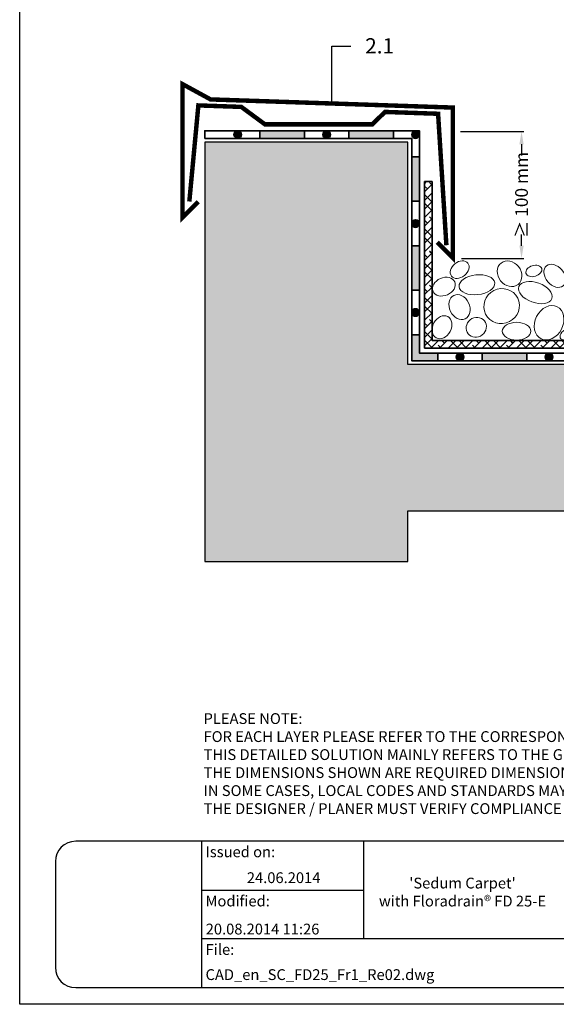
# Model space of a CAD drawing. Units: millimetres. Extents: x 20 to 120, y 20 to 164.
# Drawn here: x 20 to 62, y 20 to 97 of the extents above; entities that cross this region are included whole.
import ezdxf

# ---------------------------------------------------------------- set-up
doc = ezdxf.new("R2010")
doc.units = ezdxf.units.MM
doc.header["$MEASUREMENT"] = 0
for name, color, linetype in [('TITLE_BLOCK', 7, 'Continuous'), ('Z_Attikaabdeckung', 7, 'Continuous'), ('Z_Plankopf', 7, 'Continuous'), ('Z_Tragschale', 253, 'Continuous')]:
    doc.layers.add(name, color=color, linetype=linetype)
for name, color, linetype, lineweight in [('Z_Abdichtung', 7, 'Continuous', 35), ('Z_Beschriftung', 7, 'Continuous', 30), ('Z_Kies', 7, 'Continuous', 20), ('Z_Schutzmatte', 7, 'Continuous', 35)]:
    doc.layers.add(name, color=color, linetype=linetype, lineweight=lineweight)
doc.layers.add('Z_Layout', color=7, linetype='Continuous', plot=False)
doc.styles.get("Standard").update_dxf_attribs({"font": 'arial.ttf'})
doc.styles.add('WMF-Arial0', font='arial.ttf')
doc.dimstyles.get("Standard").update_dxf_attribs({"dimtxt": 0.18, "dimasz": 0.18, "dimexe": 0.18, "dimexo": 0.0625, "dimgap": 0.09, "dimtad": 0, "dimtih": 1, "dimtoh": 1, "dimdec": 4, "dimzin": 0, "dimdsep": 46, "dimtxsty": 'Standard', "dimcen": 0.09, "dimadec": 0, "dimazin": 0, "dimtfac": 1, "dimtdec": 4, "dimtofl": 0, "dimtmove": 0, "dimatfit": 3, "dimfxl": 1, "dimtolj": 1, "dimtzin": 0, "dimarcsym": 0})

# ---------------------------------------------------------------- blocks, each defined once
blk = doc.blocks.new('REVDATE')
at = {"layer": 'Z_Beschriftung', "flags": 8}
for tag, p, height in [('FNAME', (0.223, 1.053), 0.871), ('USER', (0.307, -1.517), 0.247), ('REVDATE', (0.513, -2.101), 0.174)]:
    blk.add_attdef(tag, p, '', height=height, dxfattribs=at)
blk = doc.blocks.new('*D9')
at = {"layer": 'Defpoints', "color": 0, "transparency": 16777216}
for p in [(54.632, 88.674), (54.713, 78.683), (59.501, 78.683)]:
    blk.add_point(p, dxfattribs=at)
at = {"layer": 'Z_Beschriftung', "color": 0, "lineweight": -2, "transparency": 16777216}
for p, q in [((54.694, 88.674), (59.681, 88.674)), ((59.501, 87.674), (59.501, 86.794)), ((59.501, 79.683), (59.501, 80.563)), ((54.776, 78.683), (59.681, 78.683))]:
    blk.add_line(p, q, dxfattribs=at)
at = {"layer": 'Z_Beschriftung', "color": 0, "transparency": 16777216}
for points in [[(59.334, 87.674), (59.668, 87.674), (59.501, 88.674)], [(59.334, 79.683), (59.668, 79.683), (59.501, 78.683)]]:
    blk.add_solid(points, dxfattribs=at)
at = {"layer": 'Z_Beschriftung', "color": 0, "transparency": 16777216, "insert": (59.501, 83.678), "char_height": 1, "attachment_point": 5, "rotation": 90}
blk.add_mtext('\\A1;{\\f@Arial Unicode MS|b1|i0|c0|p34;≥ 100 mm}', dxfattribs=at)
blk = doc.blocks.new('Z_Kies_32.1_6')
at = {"layer": 'Z_Kies'}
for centre, major_axis, ratio in [((2.167, 5.57), (0.644, 0.511), 0.725556), ((11.802, 5.131), (0.321, 1.344), 0.727885), ((13.759, 5.624), (-0.81, -0.267), 0.673465), ((21.811, 5.822), (1.027, 0.216), 0.31317), ((26.533, 5.959), (1.155, -0.008), 0.34535), ((31.237, 5.29), (0.44, -0.924), 0.768511), ((8.006, 5.468), (0.618, 0.184), 0.663549), ((9.657, 5.085), (0.655, -0.783), 0.705156), ((17.444, 5.203), (-0.834, 0.345), 0.759844), ((23.552, 5.162), (-1.127, -0.372), 0.660131), ((25.852, 4.049), (0.42, -1.347), 0.777918), ((27.747, 4.92), (-0.031, -0.625), 0.76251), ((29.434, 5.447), (-0.905, -0.39), 0.484178), ((0.927, 4.234), (-0.856, -0.371), 0.745607), ((3.525, 4.383), (1.403, 0.152), 0.554511), ((8.124, 3.767), (1.305, -0.472), 0.566294), ((15.278, 4.169), (1.507, 0.232), 0.600176), ((21.475, 3.156), (-1.454, -0.727), 0.838838), ((5.472, 2.706), (-1.262, -0.631), 0.966907), ((17.813, 3.033), (-0.449, -0.844), 0.751426), ((28.36, 3.043), (-0.694, -1.302), 0.662547), ((30.392, 3.556), (0, -0.973), 0.798857), ((2.158, 2.624), (0.44, -0.924), 0.768511), ((11.786, 2.632), (-1.127, -0.372), 0.839376), ((14.6, 1.838), (0.42, -1.347), 0.777918), ((31.672, 2.95), (-0.031, -0.625), 0.76251), ((9.207, 1.392), (-0.633, -1.261), 0.777918), ((18.805, 1.271), (0.44, -0.924), 0.768511), ((23.39, 1.368), (-1.312, -0.433), 0.72097), ((26.114, 1.295), (-0.894, -0.705), 0.761588), ((30.026, 1.551), (0.655, -0.783), 0.705156), ((0.779, 1.041), (-0.449, -0.844), 0.751426), ((3.472, 1.03), (0.644, 0.511), 0.92648), ((16.746, 0.838), (0.644, 0.511), 0.92648), ((31.56, 1.081), (-0.222, 0.96), 0.484178), ((6.645, 0.728), (1.122, 0), 0.62216), ((10.99, 0.606), (-0.905, -0.39), 0.484178), ((13.086, 0.744), (-0.769, 0.318), 0.477399), ((20.753, 0.666), (-0.031, -0.625), 0.76251), ((28.331, 0.737), (1.155, -0.008), 0.561171)]:
    blk.add_ellipse(centre, major_axis=major_axis, ratio=ratio, dxfattribs=at)
for centre, major_axis, ratio, start_param, end_param in [((6.096, 5.25), (0.668, -0.843), 0.836402, -4.712389, 1.570796), ((19.702, 5.009), (-0.95, -0.753), 0.886093, -3.141592653589793, 3.141592653589793), ((24.171, 3.224), (-0.463, 0.585), 0.654175, -1.570796, 4.712389)]:
    blk.add_ellipse(centre, major_axis=major_axis, ratio=ratio, start_param=start_param, end_param=end_param, dxfattribs=at)
blk = doc.blocks.new('Z_Abdichtung')
at = {"layer": 'Z_Abdichtung'}
for points in [[(0, 0.6), (0, 0), (3.5, 0), (3.5, 0.6)], [(5.26, 0.6), (5.24, 0.6, 0.404088), (4.95, 0.3, 0.404088), (5.24, 0), (5.26, 0, 0.404088), (5.55, 0.3, 0.404088)]]:
    blk.add_hatch(color=256, dxfattribs=at).paths.add_polyline_path(points)
blk.add_lwpolyline([(0, 0), (3.5, 0), (7, 0), (7, 0.6), (3.5, 0.6), (0, 0.6)], close=True, dxfattribs=at)
blk.add_lwpolyline([(3.5, 0.6), (3.5, 0)], dxfattribs=at)
blk.add_circle((5.25, 0.3), 0.3, dxfattribs=at)
blk = doc.blocks.new('Z_Attikaabedckung1')
at = {"layer": 'Z_Attikaabdeckung', "const_width": 0.35}
blk.add_lwpolyline([(-0.515, -4.692), (-1.757, -5.934), (-1.757, 4.573), (0.462, 3.364), (19.534, 2.723), (19.534, -9.1), (18.31, -7.876)], dxfattribs=at)
at = {"layer": 'Z_Attikaabdeckung', "const_width": 0.35, "flags": 128}
blk.add_lwpolyline([(-1.211, -4.668), (-0.5, 2.893), (2.88, 2.775), (4.746, 1.4), (13.187, 1.4), (14.191, 2.38), (18.369, 2.235), (19.022, -8.107)], dxfattribs=at)

msp = doc.modelspace()

# ---------------------------------------------------------------- hatches: boundary and pattern name
at = {"layer": 'Z_Abdichtung'}
for points in [[(37.17455, 88.73131), (37.15373, 88.73131, 0.4040881), (36.86396, 88.43131, 0.4040881), (37.15373, 88.13131), (37.17455, 88.13131, 0.4040881), (37.46432, 88.43131, 0.4040881)], [(45.91414, 88.73131), (45.91414, 88.13131), (49.41414, 88.13131), (49.41414, 88.73131)], [(51.17455, 88.73131), (51.15373, 88.73131, 0.4040881), (50.86396, 88.43131, 0.4040881), (51.15373, 88.13131), (51.17455, 88.13131, 0.4040881), (51.46432, 88.43131, 0.4040881)], [(52.91414, 70.63131), (52.91414, 71.23131), (51.46414, 71.23131), (51.46414, 72.68131), (50.86414, 72.68131), (50.86414, 70.63131)]]:
    msp.add_hatch(color=256, dxfattribs=at).paths.add_polyline_path(points)
at = {"layer": 'Z_Schutzmatte'}
h = msp.add_hatch(dxfattribs=at)
h.set_pattern_fill('ANSI38', color=256, scale=0.15, style=0)
h.set_pattern_definition([(45, (-65.43586, -61.6687), (-0.3367596, 0.3367596), []), (135, (-65.43586, -61.6687), (-1.0102788, 0.3367596), [1.190625, -0.714375])])
h.paths.add_polyline_path([(52.46414, 84.73131), (51.86414, 84.73131), (51.86414, 71.63131), (104.56414, 71.63131), (104.56414, 72.23131), (52.46414, 72.23131)])
at = {"layer": 'Z_Tragschale'}
msp.add_hatch(color=256, dxfattribs=at).paths.add_polyline_path([(104.56414, 70.33131), (50.56414, 70.33131), (50.56414, 87.83131), (34.56414, 87.83131), (34.56414, 54.83131), (50.56414, 54.83131), (50.56414, 58.83131), (104.56414, 58.83131)])

# ---------------------------------------------------------------- linework, layer by layer
at = {"layer": 'Z_Abdichtung'}
for points in [[(34.56414, 88.13131), (35.41414, 88.13131), (38.91414, 88.13131), (38.91414, 88.73131), (35.41414, 88.73131), (34.56414, 88.73131)], [(45.91414, 88.73131), (49.41414, 88.73131), (49.41414, 88.13131), (45.91414, 88.13131)], [(49.41414, 88.73131), (49.41414, 88.13131), (50.86414, 88.13131), (50.86414, 86.68131), (51.46414, 86.68131), (51.46414, 88.73131)], [(52.91414, 70.63131), (52.91414, 71.23131), (51.46414, 71.23131), (51.46414, 72.68131), (50.86414, 72.68131), (50.86414, 70.63131)]]:
    msp.add_lwpolyline(points, close=True, dxfattribs=at)
msp.add_lwpolyline([(50.86414, 72.68131), (51.46414, 72.68131)], dxfattribs=at)
for centre in [(37.16414, 88.43131), (51.16414, 88.43131)]:
    msp.add_circle(centre, 0.30018, dxfattribs=at)
at = {"layer": 'Z_Beschriftung'}
msp.add_lwpolyline([(44.56233, 90.87474), (44.56233, 95.37474), (46.06233, 95.37474)], dxfattribs=at)
at = {"layer": 'Z_Layout'}
msp.add_lwpolyline([(20, 20), (20, 163.5), (120, 163.5), (120, 20), (20, 20)], dxfattribs=at)
at = {"layer": 'Z_Plankopf', "lineweight": 25}
for p, q in [((34.32615, 21.30991), (34.32615, 32.82862)), ((47.05646, 32.82862), (47.05646, 25.14962)), ((34.32615, 28.98912), (47.05646, 28.98912)), ((116.88818, 25.14962), (34.32615, 25.14962))]:
    msp.add_line(p, q, dxfattribs=at)
at = {"layer": 'Z_Plankopf'}
msp.add_lwpolyline([(22.80745, 31.22862), (22.80745, 22.90991, 0.41421356), (24.40745, 21.30991), (115.28818, 21.30991, 0.41421356), (116.88818, 22.90991), (116.88818, 31.22862, 0.41421356), (115.28818, 32.82862), (24.40745, 32.82862, 0.41421356)], format="xyb", close=True, dxfattribs=at)
at = {"layer": 'Z_Schutzmatte'}
msp.add_lwpolyline([(51.86414, 71.63131), (51.86414, 84.73131), (52.46414, 84.73131), (52.46414, 72.23131), (104.56414, 72.23131), (104.56414, 71.63131)], close=True, dxfattribs=at)
at = {"layer": 'Z_Tragschale'}
msp.add_lwpolyline([(104.56414, 70.33131), (50.56414, 70.33131), (50.56414, 87.83131), (34.56414, 87.83131), (34.56414, 54.83131), (50.56414, 54.83131), (50.56414, 58.83131), (104.56414, 58.83131)], close=True, dxfattribs=at)

# ---------------------------------------------------------------- block references
at = {"layer": 'TITLE_BLOCK'}
ref = msp.add_blockref('REVDATE', (34.32615, 21.30991), dxfattribs=at)
ref.add_attrib('FNAME', 'CAD_en_SC_FD25_Fr1_Re02.dwg', (34.62806, 21.91059), dxfattribs={"height": 0.85})
ref.add_attrib('REVDATE', '20.08.2014 11:26', (34.64118, 25.49463), dxfattribs={"height": 0.85})
at = {"layer": 'Z_Abdichtung'}
msp.add_blockref('Z_Abdichtung', (38.91414, 88.13131), dxfattribs=at)
at = {"layer": 'Z_Abdichtung', "xscale": -1, "rotation": 90}
for p in [(51.46414, 86.68131), (51.46414, 79.68131)]:
    msp.add_blockref('Z_Abdichtung', p, dxfattribs=at)
at = {"layer": 'Z_Abdichtung', "xscale": -1}
for p in [(59.91414, 70.63131), (66.91414, 70.63131)]:
    msp.add_blockref('Z_Abdichtung', p, dxfattribs=at)
at = {"layer": 'Z_Attikaabdeckung'}
msp.add_blockref('Z_Attikaabedckung1', (34.56414, 87.83131), dxfattribs=at)
at = {"layer": 'Z_Kies'}
msp.add_blockref('Z_Kies_32.1_6', (52.46414, 72.23131), dxfattribs=at)

# ---------------------------------------------------------------- texts
at = {"layer": 'Z_Beschriftung', "insert": (47.19677, 96.01208), "char_height": 1.2, "width": 1.1330638, "attachment_point": 1}
msp.add_mtext('{\\fArial|b1|i0|c0|p34;2.1}', dxfattribs=at)
at = {"layer": 'Z_Beschriftung', "insert": (34.47228, 34.40419), "char_height": 0.85, "width": 75.9247905, "attachment_point": 7, "style": 'WMF-Arial0'}
msp.add_mtext('{\\fArial|b1|i0|c238|p34;P\\fArial|b1|i0|c0|p34;LEASE NOTE\\fArial|b1|i0|c238|p34;: \\fArial|b1|i0|c0|p34;\\PFOR EACH LAYER PLEASE REFER TO THE CORRESPONDING SYSTEM SECTION.\\fArial|b1|i0|c238|p34;\\P\\fArial|b1|i0|c0|p34;THIS DETAILED SOLUTION MAINLY REFERS TO THE GREEN ROOF SYSTEM. THE ROOF CONSTRUCTION IS ONLY SCHEMATIC.\\fArial|b1|i0|c238|p34;\\P\\fArial|b1|i0|c0|p34;\\C7;THE DIMENSIONS SHOWN ARE REQUIRED DIMENSIONS FOR THE ZINCO GREEN ROOF SYSTEM.\\PIN SOME CASES, LOCAL CODES AND STANDARDS MAY REQUIRE GREATER DIMENSIONS FOR A PARTICULAR APPLICATION.\\PTHE DESIGNER / PLANER MUST VERIFY COMPLIANCE WITH LOCAL CODES AND STANDARDS.\\P\\fArial|b0|i0|c238|p34;\\C256; }', dxfattribs=at)
at = {"layer": 'Z_Beschriftung', "color": 7, "insert": (40.77659, 30.38686), "char_height": 0.85, "width": 12.2789591, "attachment_point": 2}
msp.add_mtext('24.06.2014', dxfattribs=at)
at = {"layer": 'Z_Beschriftung', "lineweight": 25, "insert": (54.85367, 28.82923), "char_height": 0.85, "width": 15.5944292, "attachment_point": 5}
msp.add_mtext("'Sedum Carpet'\\Pwith Floradrain{\\fCalibri|b0|i0|c0|p34;®} FD 25-E", dxfattribs=at)
at = {"layer": 'Z_Plankopf', "color": 154, "char_height": 0.85, "attachment_point": 1}
for s, insert, width in [('{\\fArial|b1|i0|c0|p34;Issued on:}', (34.62615, 32.42264), 9.70505), ('{\\fArial|b1|i0|c0|p34;Modified:}', (34.62615, 28.55201), 10.3513), ('{\\fArial|b1|i0|c0|p34;File:}', (34.63741, 24.73967), 10.3513)]:
    msp.add_mtext(s, dxfattribs=dict(at, insert=insert, width=width))

# ---------------------------------------------------------------- dimensions: what is measured, and where the dimension line sits
at = {"layer": 'Z_Beschriftung'}
dim = msp.add_linear_dim(base=(59.50108, 78.68264), p1=(54.63179, 88.67417), p2=(54.7132, 78.68264), angle=90, text='{\\f@Arial Unicode MS|b1|i0|c0|p34;≥ 100 mm}', dimstyle='Standard', override={"dimtxt": 1, "dimasz": 1}, dxfattribs=at)
dim.commit()
dim.dimension.update_dxf_attribs({"geometry": '*D9', "text_midpoint": (59.50108, 83.6784), "text_rotation": 90})

doc.saveas('drawing.dxf')
